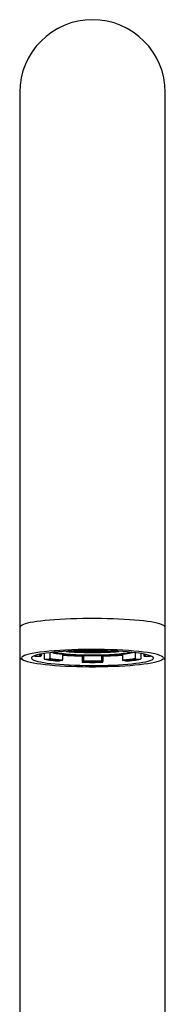
# Model space of a CAD drawing. Units: millimetres. Extents: x -21 to 528, y -35 to 669.
# Drawn here: x 120 to 143, y 513 to 669 of the extents above; entities that cross this region are included whole.
import ezdxf

# ---------------------------------------------------------------- set-up
doc = ezdxf.new("R2010")
doc.units = ezdxf.units.MM
doc.layers.add('Default', color=7, linetype='Continuous')
doc.layers.add('DV1_Default', color=7, linetype='Continuous')

# ---------------------------------------------------------------- blocks, each defined once
blk = doc.blocks.new('SE')
at = {"layer": 'DV1_Default', "color": 7, "linetype": 'Continuous'}
for p, q in [((119.85, 657.14), (119.85, 584.7)), ((142.85, 584.7), (142.85, 657.14)), ((119.85, 584.7), (119.85, 573.09)), ((142.85, 573.09), (142.85, 584.7)), ((119.85, 573.09), (119.85, 572.49)), ((119.85, 572.49), (119.85, 568.12)), ((142.85, 572.49), (142.85, 573.09)), ((142.85, 568.12), (142.85, 572.49)), ((119.85, 568.12), (119.85, 382.59)), ((120.1, 567.69), (120.41, 567.53)), ((123.13, 568.1), (122.29, 568.08)), ((123.23, 568.45), (123.23, 568.2)), ((123.73, 568.54), (123.73, 567.72)), ((123.81, 567.63), (124.51, 567.69)), ((124.59, 568.66), (124.59, 567.8)), ((126.62, 568.43), (126.62, 567.55)), ((128.19, 568.8), (128.77, 568.84)), ((128.2, 568.8), (128.77, 568.84)), ((128.49, 568.95), (128.75, 568.93)), ((128.5, 568.95), (128.77, 568.93)), ((128.77, 568.93), (129.42, 568.97)), ((128.77, 568.96), (128.77, 568.93)), ((128.77, 568.84), (129.42, 568.79)), ((128.77, 568.84), (129.4, 568.79)), ((128.79, 568.93), (129.42, 568.97)), ((129.42, 568.93), (129.42, 568.97)), ((129.42, 568.97), (130.06, 568.93)), ((129.42, 568.97), (130.04, 568.93)), ((129.42, 568.93), (129.42, 568.79)), ((129.42, 568.79), (130.06, 568.84)), ((129.43, 568.79), (130.06, 568.84)), ((129.74, 568.15), (129.85, 568.23)), ((129.74, 568.15), (129.74, 567.26)), ((129.92, 568.23), (129.92, 567.38)), ((130.06, 568.93), (130.06, 568.99)), ((130.06, 568.93), (130.71, 568.97)), ((130.06, 568.84), (130.71, 568.79)), ((130.06, 568.84), (130.69, 568.79)), ((130.08, 568.93), (130.71, 568.97)), ((130.71, 568.97), (131.35, 568.93)), ((130.71, 568.93), (130.71, 568.97)), ((130.71, 568.97), (131.33, 568.93)), ((130.71, 568.79), (130.71, 568.93)), ((130.71, 568.79), (131.35, 568.84)), ((130.72, 568.79), (131.35, 568.84)), ((131.35, 568.93), (131.35, 569)), ((131.35, 568.93), (132, 568.97)), ((131.35, 568.84), (132, 568.79)), ((131.35, 568.84), (131.98, 568.79)), ((131.37, 568.93), (132, 568.97)), ((132, 568.97), (132.64, 568.93)), ((132, 568.93), (132, 568.97)), ((132, 568.97), (132.62, 568.93)), ((132, 568.79), (132, 568.93)), ((132, 568.79), (132.64, 568.84)), ((132.01, 568.79), (132.64, 568.84)), ((132.64, 568.93), (132.64, 568.99)), ((132.64, 568.93), (133.29, 568.97)), ((132.64, 568.84), (133.29, 568.79)), ((132.64, 568.84), (133.27, 568.79)), ((132.66, 568.93), (133.29, 568.97)), ((132.78, 568.23), (132.78, 567.38)), ((132.85, 568.23), (132.96, 568.15)), ((132.96, 568.15), (132.96, 567.26)), ((133.29, 568.97), (133.93, 568.93)), ((133.29, 568.93), (133.29, 568.97)), ((133.29, 568.97), (133.91, 568.93)), ((133.29, 568.79), (133.29, 568.93)), ((133.29, 568.79), (133.93, 568.84)), ((133.3, 568.79), (133.93, 568.84)), ((133.93, 568.93), (133.93, 568.96)), ((133.93, 568.93), (134.2, 568.95)), ((133.93, 568.84), (134.51, 568.8)), ((133.93, 568.84), (134.5, 568.8)), ((133.95, 568.93), (134.21, 568.95)), ((136.08, 568.43), (136.08, 567.55)), ((138.11, 568.66), (138.11, 567.8)), ((138.19, 567.69), (138.89, 567.63)), ((138.97, 568.54), (138.97, 567.72)), ((139.47, 568.45), (139.47, 568.2)), ((140.41, 568.08), (139.57, 568.1)), ((142.6, 567.69), (142.29, 567.53)), ((142.85, 382.59), (142.85, 568.12)), ((126.56, 567.44), (126.07, 567.35)), ((129.75, 567.17), (129.9, 567.27)), ((132.8, 567.27), (132.95, 567.17)), ((136.63, 567.35), (136.14, 567.44))]:
    blk.add_line(p, q, dxfattribs=at)
for centre, radius, start, end in [((131.35, 657.14), 11.5, 0, 180), ((120.26, 568.08), 0.416, 186.6905, 246.5605), ((127.49, 568.98), 0.138, 241.9931, 265.3555), ((127.49, 568.97), 0.125, 265.0933, 290.0391), ((128.2, 568.98), 0.187, 246.3287, 265.8886), ((128.2, 568.91), 0.114, 265.1555, 274.2895), ((129.42, 568.87), 0.129, 212.4631, 243.3013), ((129.42, 568.87), 0.134, 244.061, 267.9798), ((129.42, 568.86), 0.128, 267.8377, 292.5011), ((129.42, 568.86), 0.119, 293.6644, 330.6242), ((130.71, 568.83), 0.126, 196.199, 244.3123), ((130.71, 568.84), 0.132, 245.2036, 269.363), ((130.71, 568.84), 0.129, 269.2712, 293.709), ((130.71, 568.83), 0.123, 294.7185, 345.0087), ((131.35, 626.36), 57.65, 269.4123, 270.5877), ((131.99, 568.83), 0.123, 195.0686, 245.2854), ((131.99, 568.84), 0.13, 246.3426, 270.6772), ((131.99, 568.84), 0.131, 270.6222, 294.8113), ((131.99, 568.83), 0.126, 295.7002, 343.7628), ((133.28, 568.86), 0.119, 209.7757, 246.327), ((133.28, 568.87), 0.129, 247.6085, 272.0527), ((133.28, 568.87), 0.134, 272.0365, 295.9227), ((133.28, 568.87), 0.13, 296.7267, 327.5673), ((134.51, 568.92), 0.121, 265.4899, 274.0217), ((134.5, 568.98), 0.188, 274.189, 293.5937), ((134.51, 568.93), 0.136, 296.5423, 358.1282), ((135.21, 568.97), 0.125, 249.9311, 274.9364), ((135.21, 568.98), 0.139, 274.733, 297.9185), ((142.44, 568.08), 0.416, 293.4395, 353.3095)]:
    blk.add_arc(centre, radius, start, end, dxfattribs=at)
for centre, major_axis, ratio, start_param, end_param in [((131.35, 572.79), (-11.29, 0), 0.113804, 3.411427, 6.110353), ((131.35, 567.83), (11.2, 0), 0.121869, 0.130271, 3.047101), ((131.35, 567.83), (11.2, 0), 0.121869, 3.047101, 3.380823), ((131.35, 567.83), (11.2, 0), 0.121869, 3.380823, 6.125017), ((131.35, 567.83), (9.63, 0), 0.121869, 3.077353, 3.237179), ((131.35, 567.83), (9.63, 0), 0.121869, 0.131743, 3.077353), ((131.35, 567.83), (9.63, 0), 0.121869, 3.237179, 6.142847), ((131.35, 568.27), (9.2, 0), 0.121869, 3.222221, 3.316126), ((131.35, 568.27), (8.35, 0), 0.121869, 2.985974, 3.316126), ((131.35, 568.37), (8.25, 0), 0.121869, 3.141593, 3.316126), ((123.13, 568.2), (0.0569, 0.0823), 0.977467, 3.75706, 5.327856), ((123.81, 567.73), (0.0171, 0.0985), 0.813046, 1.781682, 3.352478), ((131.35, 568.27), (-9.2, 0), 0.121869, 0.610865, 0.959931), ((124.51, 567.79), (-0.0171, -0.0985), 0.813046, 0.210886, 1.781682), ((131.35, 568.27), (-8.35, 0), 0.121869, 0.610865, 0.959931), ((131.35, 568.37), (-8.25, 0), 0.121869, 0.610865, 0.959931), ((131.35, 569.07), (6.9, 0), 0.121869, 3.571941, 5.852837), ((131.35, 569.07), (-7.05, 0), 0.121869, 0.48392, 2.684508), ((131.35, 569.17), (6.9, 0), 0.121869, 3.66513, 5.759648), ((131.35, 569.27), (-8.45, 0), 0.121869, 0.97641, 1.085795), ((131.35, 569.27), (-9.3, 0), 0.121869, 1.036985, 1.396263), ((131.35, 569.57), (-7.05, 0), 0.121869, 0.93674, 0.980565), ((131.35, 569.57), (-7.05, 0), 0.121869, 0.998791, 1.095604), ((131.35, 569.57), (-7.05, 0), 0.121869, 1.11383, 1.28483), ((128.77, 568.96), (-0.0944, 0.088), 0.931457, 0.997125, 2.285774), ((128.77, 568.96), (-0.0944, -0.088), 0.931457, 0.855819, 2.144467), ((131.35, 569.57), (-7.05, 0), 0.121869, 1.300672, 1.471527), ((130.06, 568.96), (-0.0944, 0.088), 0.931457, 0.997125, 2.285774), ((130.06, 568.96), (-0.0944, -0.088), 0.931457, 0.855819, 2.144467), ((130.71, 569.1), (-0.0944, 0.088), 0.931457, 1.736822, 2.285774), ((130.71, 569.1), (-0.0944, -0.088), 0.931457, 0.855819, 1.419558), ((131.35, 568.96), (-0.0944, 0.088), 0.931457, 0.997125, 2.285774), ((131.35, 568.96), (-0.0944, -0.088), 0.931457, 0.855819, 2.144467), ((132, 569.1), (-0.0944, 0.088), 0.931457, 1.722035, 2.285774), ((132, 569.1), (-0.0944, -0.088), 0.931457, 0.855819, 1.404771), ((131.35, 569.57), (7.05, 0), 0.121869, -1.471527, -1.300672), ((132.64, 568.96), (-0.0944, 0.088), 0.931457, 0.997125, 2.285774), ((132.64, 568.96), (-0.0944, -0.088), 0.931457, 0.855819, 2.144467), ((131.35, 569.27), (9.3, 0), 0.121869, -1.396263, -1.036985), ((131.35, 569.57), (7.05, 0), 0.121869, -1.28483, -1.11383), ((133.93, 568.96), (-0.0944, 0.088), 0.931457, 0.997125, 2.285774), ((133.93, 568.96), (-0.0944, -0.088), 0.931457, 0.855819, 2.144467), ((131.35, 569.57), (7.05, 0), 0.121869, -1.095604, -0.998791), ((131.35, 569.57), (7.05, 0), 0.121869, -0.980565, -0.93674), ((131.35, 569.27), (8.45, 0), 0.121869, -1.085795, -0.97641), ((131.35, 568.37), (8.25, 0), 0.121869, -0.959931, -0.610865), ((131.35, 568.27), (8.35, 0), 0.121869, -0.959931, -0.610865), ((131.35, 568.27), (9.2, 0), 0.121869, -0.959931, -0.610865), ((138.19, 567.79), (-0.0171, 0.0985), 0.813046, 1.359911, 2.930707), ((138.89, 567.73), (-0.0171, 0.0985), 0.813046, 2.930707, 4.501503), ((131.35, 568.37), (-8.25, 0), 0.121869, 2.96706, 3.141593), ((139.57, 568.2), (0.0569, -0.0823), 0.977467, 4.096922, 5.667718), ((131.35, 568.27), (-8.35, 0), 0.121869, 2.96706, 3.297212), ((131.35, 568.27), (-9.2, 0), 0.121869, -3.316126, -3.220865), ((131.35, 567.83), (9.63, 0), 0.121869, 6.142847, 6.283185), ((131.35, 567.83), (9.63, 0), 0.121869, 0, 0.131743), ((131.35, 567.83), (11.2, 0), 0.121869, 6.125017, 6.283185), ((131.35, 567.83), (11.2, 0), 0.121869, 0, 0.130271), ((126.56, 567.54), (0.0085, 0.0996), 0.569301, 3.290377, 4.861174), ((129.75, 567.27), (0.0021, 0.1), 0.172354, 1.694835, 3.265631), ((131.35, 568.27), (-9.2, 0), 0.121869, 1.396263, 1.745329), ((129.9, 567.37), (-0.0021, -0.1), 0.172354, 0.124039, 1.694835), ((131.35, 568.27), (8.35, 0), 0.121869, 4.537856, 4.886922), ((131.35, 568.37), (-8.25, 0), 0.121869, 1.396263, 1.745329), ((132.8, 567.37), (-0.0021, 0.1), 0.172354, 1.446758, 3.017554), ((132.95, 567.27), (-0.0021, 0.1), 0.172354, 3.017554, 4.58835), ((136.14, 567.54), (0.0085, -0.0996), 0.569301, 4.563604, 6.134401)]:
    blk.add_ellipse(centre, major_axis=major_axis, ratio=ratio, start_param=start_param, end_param=end_param, dxfattribs=at)
for points, knots in [([(120.22, 573.01), (120.13, 572.96), (120, 572.88), (119.86, 572.71), (119.85, 572.62), (119.85, 572.62)], [0, 0, 0, 0, 0.514703, 0.988209, 1, 1, 1, 1]), ([(119.85, 572.98), (119.85, 572.97), (119.86, 572.9), (119.9, 572.84), (119.94, 572.8)], [0, 0, 0, 0, 0.18221, 1, 1, 1, 1]), ([(142.85, 572.63), (142.85, 572.63), (142.84, 572.71), (142.7, 572.87), (142.51, 573.02), (142.33, 573.09), (142.23, 573.13)], [0, 0, 0, 0, 0.000269, 0.330804, 0.694293, 1, 1, 1, 1]), ([(142.76, 572.8), (142.8, 572.84), (142.84, 572.91), (142.85, 572.97), (142.85, 572.99)], [0, 0, 0, 0, 0.828086, 1, 1, 1, 1])]:
    blk.add_open_spline(points, degree=3, knots=knots, dxfattribs=at)

msp = doc.modelspace()

# ---------------------------------------------------------------- block references
at = {"layer": 'Default'}
msp.add_blockref('SE', (0, 0), dxfattribs=at)

doc.saveas('drawing.dxf')
